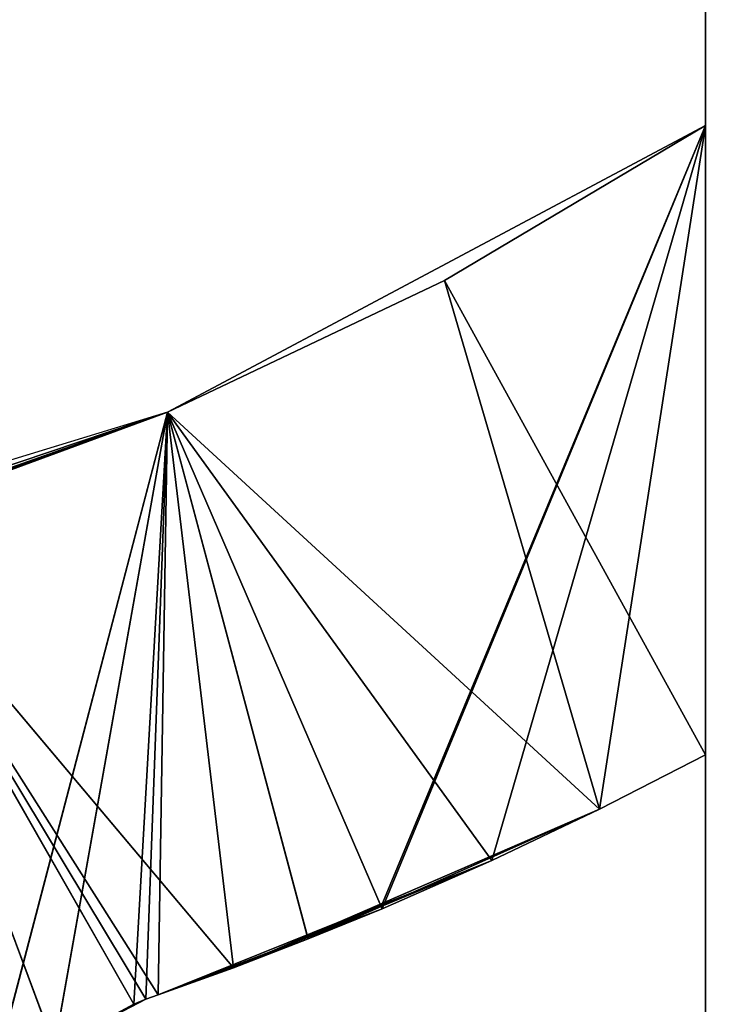
# Model space of a CAD drawing. Units: metres. Extents: x -1940 to 1927, y -1767 to 1767.
# Drawn here: x -72 to -64, y -153 to -142 of the extents above; entities that cross this region are included whole.
import ezdxf

# ---------------------------------------------------------------- set-up
doc = ezdxf.new("R2010")
doc.units = ezdxf.units.M
doc.header["$LTSCALE"] = 0.0254
doc.layers.get('0').update_dxf_attribs({"true_color": 0xff5454})

msp = doc.modelspace()

# ---------------------------------------------------------------- linework, layer by layer
at = {"color": 254, "true_color": 0xd0d0d0}
for p, q in [((-64.15, -203, 423.05), (-64.15, -139, 423.05)), ((-64.15, -139, 403.05), (-64.15, -203, 403.05)), ((-64.15, -203, 423.05), (-64.15, -139, 423.05)), ((-64.15, -139, 403.05), (-64.15, -203, 403.05)), ((-64.15, -143, 421.05), (-70.114, -146.179, 422.589)), ((-64.15, -143, 421.05), (-70.114, -146.179, 422.589)), ((-64.15, -143, 421.05), (-67.72, -151.652, 422.032)), ((-64.15, -143, 421.05), (-67.72, -151.652, 422.032)), ((-67.043, -144.72, 404.232), (-64.15, -143, 405.05)), ((-67.043, -144.72, 404.232), (-64.15, -143, 421.05)), ((-67.043, -144.72, 404.232), (-64.15, -143, 405.05)), ((-67.043, -144.72, 404.232), (-64.15, -143, 421.05)), ((-66.518, -151.153, 421.73), (-64.15, -143, 421.05)), ((-66.518, -151.153, 421.73), (-64.15, -143, 421.05)), ((-64.15, -143, 421.05), (-65.323, -150.583, 421.398)), ((-64.15, -143, 421.05), (-65.323, -150.583, 421.398)), ((-64.15, -143, 405.05), (-64.15, -149.978, 405.05)), ((-64.15, -149.978, 421.05), (-64.15, -143, 421.05)), ((-64.15, -143, 405.05), (-64.15, -149.978, 405.05)), ((-64.15, -143, 405.05), (-64.15, -143, 421.05)), ((-64.15, -149.978, 421.05), (-64.15, -143, 421.05)), ((-64.15, -143, 405.05), (-64.15, -143, 421.05)), ((-70.114, -146.179, 403.511), (-67.043, -144.72, 404.232)), ((-70.114, -146.179, 403.511), (-67.043, -144.72, 404.232)), ((-67.043, -144.72, 404.232), (-70.114, -146.179, 422.589)), ((-67.043, -144.72, 404.232), (-70.114, -146.179, 422.589)), ((-64.15, -149.978, 405.05), (-67.043, -144.72, 404.232)), ((-67.043, -144.72, 404.232), (-65.323, -150.583, 404.702)), ((-64.15, -149.978, 405.05), (-67.043, -144.72, 404.232)), ((-67.043, -144.72, 404.232), (-65.323, -150.583, 404.702)), ((-70.114, -146.179, 422.589), (-77.055, -148.301, 423.68)), ((-70.114, -146.179, 422.589), (-75.029, -147.836, 419.193)), ((-70.114, -146.179, 422.589), (-75.029, -147.836, 419.193)), ((-73.992, -147.551, 408.828), (-70.114, -146.179, 403.511)), ((-73.992, -147.551, 417.272), (-70.114, -146.179, 422.589)), ((-73.992, -147.551, 408.828), (-70.114, -146.179, 403.511)), ((-73.992, -147.551, 417.272), (-70.114, -146.179, 422.589)), ((-73.533, -147.414, 402.882), (-70.114, -146.179, 403.511)), ((-73.533, -147.414, 402.882), (-70.114, -146.179, 403.511)), ((-73.531, -147.414, 423.135), (-70.114, -146.179, 422.589)), ((-73.36, -147.362, 410.925), (-70.114, -146.179, 403.511)), ((-73.36, -147.362, 410.925), (-70.114, -146.179, 403.511)), ((-73.36, -147.362, 415.175), (-70.114, -146.179, 422.589)), ((-70.114, -146.179, 403.511), (-73.36, -147.362, 415.175)), ((-73.36, -147.362, 415.175), (-70.114, -146.179, 422.589)), ((-70.114, -146.179, 403.511), (-73.36, -147.362, 415.175)), ((-73.15, -147.295, 413.05), (-70.114, -146.179, 403.511)), ((-73.15, -147.295, 413.05), (-70.114, -146.179, 403.511)), ((-72.122, -153.841, 422.98), (-70.114, -146.179, 422.589)), ((-72.122, -153.841, 422.98), (-70.114, -146.179, 422.589)), ((-70.114, -146.179, 422.589), (-71.368, -153.219, 422.841)), ((-70.114, -146.179, 422.589), (-71.368, -153.219, 422.841)), ((-70.114, -146.179, 422.589), (-70.487, -152.744, 422.667)), ((-70.114, -146.179, 422.589), (-70.487, -152.744, 422.667)), ((-70.114, -146.179, 422.589), (-70.354, -152.691, 422.639)), ((-70.114, -146.179, 422.589), (-70.354, -152.691, 422.639)), ((-70.114, -146.179, 422.589), (-70.219, -152.642, 422.611)), ((-70.114, -146.179, 422.589), (-70.219, -152.642, 422.611)), ((-65.323, -150.583, 404.702), (-70.114, -146.179, 403.511)), ((-65.323, -150.583, 404.702), (-70.114, -146.179, 403.511)), ((-70.114, -146.179, 403.511), (-66.518, -151.153, 404.37)), ((-70.114, -146.179, 403.511), (-69.383, -152.341, 403.669)), ((-70.114, -146.179, 403.511), (-68.554, -152.022, 403.858)), ((-70.114, -146.179, 403.511), (-69.383, -152.341, 403.669)), ((-67.733, -151.687, 404.057), (-70.114, -146.179, 403.511)), ((-70.114, -146.179, 403.511), (-68.554, -152.022, 403.858)), ((-67.733, -151.687, 404.057), (-70.114, -146.179, 403.511)), ((-70.114, -146.179, 403.511), (-66.518, -151.153, 404.37)), ((-70.114, -146.179, 422.589), (-69.383, -152.341, 422.431)), ((-70.114, -146.179, 422.589), (-67.745, -151.663, 422.038)), ((-70.114, -146.179, 422.589), (-68.566, -151.988, 422.234)), ((-70.114, -146.179, 422.589), (-67.745, -151.663, 422.038)), ((-70.114, -146.179, 422.589), (-69.383, -152.341, 422.431)), ((-70.114, -146.179, 422.589), (-68.566, -151.988, 422.234)), ((-70.114, -146.179, 403.511), (-70.114, -146.179, 422.589)), ((-70.114, -146.179, 403.511), (-70.114, -146.179, 422.589)), ((-73.533, -147.414, 402.882), (-70.354, -152.691, 403.461)), ((-73.533, -147.414, 402.882), (-70.487, -152.744, 403.433)), ((-71.368, -153.219, 403.259), (-73.533, -147.414, 402.882)), ((-71.368, -153.219, 403.259), (-73.533, -147.414, 402.882)), ((-73.533, -147.414, 402.882), (-70.487, -152.744, 403.433)), ((-69.383, -152.341, 403.669), (-73.533, -147.414, 402.882)), ((-73.533, -147.414, 402.882), (-70.219, -152.642, 403.489)), ((-73.533, -147.414, 402.882), (-70.219, -152.642, 403.489)), ((-73.533, -147.414, 402.882), (-70.354, -152.691, 403.461)), ((-69.383, -152.341, 403.669), (-73.533, -147.414, 402.882)), ((-64.15, -149.978, 405.05), (-65.323, -150.583, 404.702)), ((-65.323, -150.583, 421.398), (-64.15, -149.978, 421.05)), ((-64.15, -149.978, 405.05), (-65.323, -150.583, 404.702)), ((-65.323, -150.583, 421.398), (-64.15, -149.978, 421.05)), ((-64.15, -149.978, 421.05), (-64.15, -149.978, 405.05)), ((-64.15, -149.978, 421.05), (-64.15, -149.978, 405.05)), ((-69.383, -152.341, 422.431), (-65.323, -150.583, 404.702)), ((-69.383, -152.341, 422.431), (-65.323, -150.583, 404.702)), ((-68.566, -151.988, 422.234), (-65.323, -150.583, 421.398)), ((-68.566, -151.988, 422.234), (-65.323, -150.583, 421.398)), ((-65.323, -150.583, 404.702), (-66.518, -151.153, 404.37)), ((-66.518, -151.153, 421.73), (-65.323, -150.583, 421.398)), ((-66.518, -151.153, 421.73), (-65.323, -150.583, 421.398)), ((-65.323, -150.583, 404.702), (-66.518, -151.153, 404.37)), ((-65.323, -150.583, 404.702), (-65.323, -150.583, 421.398)), ((-65.323, -150.583, 404.702), (-65.323, -150.583, 421.398)), ((-70.219, -152.642, 422.611), (-66.518, -151.153, 404.37)), ((-70.219, -152.642, 422.611), (-66.518, -151.153, 404.37)), ((-66.518, -151.153, 404.37), (-69.383, -152.341, 422.431)), ((-66.518, -151.153, 404.37), (-69.383, -152.341, 422.431)), ((-66.518, -151.153, 404.37), (-67.733, -151.687, 404.057)), ((-67.733, -151.687, 422.044), (-66.518, -151.153, 421.73)), ((-67.733, -151.687, 422.044), (-66.518, -151.153, 421.73)), ((-66.518, -151.153, 404.37), (-67.733, -151.687, 404.057)), ((-67.72, -151.652, 422.032), (-66.518, -151.153, 421.73)), ((-67.72, -151.652, 422.032), (-66.518, -151.153, 421.73)), ((-68.566, -151.988, 422.234), (-67.745, -151.663, 422.038)), ((-68.566, -151.988, 422.234), (-67.745, -151.663, 422.038)), ((-68.566, -151.988, 422.234), (-67.745, -151.663, 422.038)), ((-68.566, -151.988, 422.234), (-67.745, -151.663, 422.038)), ((-67.745, -151.663, 422.038), (-67.72, -151.652, 422.032)), ((-67.745, -151.663, 422.038), (-67.72, -151.652, 422.032)), ((-67.745, -151.663, 422.038), (-67.733, -151.687, 422.044)), ((-67.745, -151.663, 422.038), (-67.733, -151.687, 422.044)), ((-67.72, -151.652, 422.032), (-67.733, -151.687, 422.044)), ((-67.72, -151.652, 422.032), (-67.733, -151.687, 422.044)), ((-70.219, -152.642, 422.611), (-67.733, -151.687, 404.057)), ((-70.219, -152.642, 422.611), (-67.733, -151.687, 404.057)), ((-67.733, -151.687, 404.057), (-68.554, -152.022, 403.858)), ((-67.733, -151.687, 404.057), (-68.554, -152.022, 403.858)), ((-68.554, -152.022, 422.242), (-67.733, -151.687, 422.044)), ((-68.554, -152.022, 422.242), (-67.733, -151.687, 422.044)), ((-69.383, -152.341, 422.431), (-68.566, -151.988, 422.234)), ((-69.383, -152.341, 422.431), (-68.566, -151.988, 422.234)), ((-68.566, -151.988, 422.234), (-68.554, -152.022, 422.242)), ((-68.566, -151.988, 422.234), (-68.554, -152.022, 422.242)), ((-70.219, -152.642, 422.611), (-68.554, -152.022, 403.858)), ((-70.219, -152.642, 422.611), (-68.554, -152.022, 403.858)), ((-68.554, -152.022, 403.858), (-69.383, -152.341, 403.669)), ((-69.383, -152.341, 422.431), (-68.554, -152.022, 422.242)), ((-68.554, -152.022, 403.858), (-69.383, -152.341, 403.669)), ((-69.383, -152.341, 422.431), (-68.554, -152.022, 422.242)), ((-69.383, -152.341, 403.669), (-70.219, -152.642, 403.489)), ((-70.219, -152.642, 422.611), (-69.383, -152.341, 422.431)), ((-70.219, -152.642, 422.611), (-69.383, -152.341, 403.669)), ((-69.383, -152.341, 403.669), (-70.219, -152.642, 403.489)), ((-70.219, -152.642, 422.611), (-69.383, -152.341, 403.669)), ((-70.219, -152.642, 422.611), (-69.383, -152.341, 422.431)), ((-70.219, -152.642, 403.489), (-70.354, -152.691, 403.461)), ((-70.354, -152.691, 422.639), (-70.219, -152.642, 422.611)), ((-70.354, -152.691, 422.639), (-70.219, -152.642, 422.611)), ((-70.219, -152.642, 403.489), (-70.354, -152.691, 403.461)), ((-70.219, -152.642, 422.611), (-70.219, -152.642, 403.489)), ((-70.219, -152.642, 422.611), (-70.219, -152.642, 403.489)), ((-70.487, -152.744, 403.433), (-71.368, -153.219, 403.259)), ((-70.487, -152.744, 422.667), (-71.368, -153.219, 422.841)), ((-70.487, -152.744, 422.667), (-71.368, -153.219, 422.841)), ((-70.487, -152.744, 403.433), (-71.368, -153.219, 403.259)), ((-70.354, -152.691, 403.461), (-70.487, -152.744, 403.433)), ((-70.354, -152.691, 422.639), (-70.487, -152.744, 422.667)), ((-70.354, -152.691, 422.639), (-70.487, -152.744, 422.667)), ((-70.354, -152.691, 403.461), (-70.487, -152.744, 403.433)), ((-70.354, -152.691, 403.461), (-70.354, -152.691, 422.639)), ((-70.354, -152.691, 403.461), (-70.354, -152.691, 422.639))]:
    msp.add_line(p, q, dxfattribs=at)

# ---------------------------------------------------------------- meshes
mesh = msp.add_polyface(dxfattribs=at)
corners = [(-68.15, -210, 423.05), (-69.65, -206, 423.05), (-69.65, -210, 423.05), (-67.15, -206, 423.05), (-66.273, -209.852, 423.05), (-66.681, -205.963, 423.05), (-66.223, -205.853, 423.05), (-64.442, -209.413, 423.05), (-65.788, -205.673, 423.05), (-65.387, -205.427, 423.05), (-65.029, -205.121, 423.05), (-64.723, -204.763, 423.05), (-64.477, -204.362, 423.05), (-64.297, -203.927, 423.05), (-62.702, -208.692, 423.05), (-64.187, -203.469, 423.05), (-64.15, -203, 423.05), (-62.702, -133.308, 423.05), (-62.65, -142, 423.05), (-61.097, -134.292, 423.05), (-58.442, -136.947, 423.05), (-59.665, -135.515, 423.05), (-71.15, -134.5, 423.05), (-71.132, -133.265, 423.05), (-71.15, -133.5, 423.05), (-71.132, -134.735, 423.05), (-71.077, -134.964, 423.05), (-71.077, -133.036, 423.05), (-70.987, -135.181, 423.05), (-70.987, -132.819, 423.05), (-70.864, -135.382, 423.05), (-70.864, -132.618, 423.05), (-70.711, -135.561, 423.05), (-70.711, -132.439, 423.05), (-70.532, -135.714, 423.05), (-70.532, -132.286, 423.05), (-70.331, -135.837, 423.05), (-70.331, -132.163, 423.05), (-70.114, -135.927, 423.05), (-70.114, -132.073, 423.05), (-69.885, -135.982, 423.05), (-69.885, -132.018, 423.05), (-69.65, -136, 423.05), (-69.65, -132, 423.05), (-67.15, -136, 423.05), (-68.15, -132, 423.05), (-66.273, -132.148, 423.05), (-66.681, -136.037, 423.05), (-66.223, -136.147, 423.05), (-64.442, -132.587, 423.05), (-65.788, -136.327, 423.05), (-65.387, -136.573, 423.05), (-65.029, -136.879, 423.05), (-64.723, -137.237, 423.05), (-64.477, -137.638, 423.05), (-64.297, -138.073, 423.05), (-64.187, -138.531, 423.05), (-64.15, -139, 423.05), (-62.65, -153, 423.05), (-62.65, -177, 423.05), (-62.65, -201, 423.05), (-61.097, -207.708, 423.05), (-62.65, -190, 423.05), (-57.65, -201, 423.05), (-59.665, -206.485, 423.05), (-58.442, -205.053, 423.05), (-57.458, -203.448, 423.05), (-57.65, -153, 423.05), (-56.737, -140.292, 423.05), (-57.65, -142, 423.05), (-57.65, -166, 423.05), (-57.65, -177, 423.05), (-57.65, -190, 423.05), (-56.737, -201.708, 423.05), (-56.298, -142.123, 423.05), (-56.298, -199.877, 423.05), (-56.15, -144, 423.05), (-56.15, -198, 423.05), (-62.65, -166, 423.05)]
mesh.append_faces([[corners[k] for k in face] for face in [(0, 1, 2), (19, 20, 21), (22, 23, 24), (59, 60, 62), (67, 68, 69), (76, 75, 77)]], dxfattribs={"vtx0": -1, "color": 254})
mesh.append_faces([[corners[k] for k in face] for face in [(1, 0, 3), (3, 4, 5), (5, 4, 6), (6, 7, 8), (8, 7, 9), (9, 7, 10), (10, 7, 11), (11, 7, 12), (12, 7, 13), (13, 14, 15), (15, 14, 16), (17, 18, 19), (23, 26, 27), (27, 28, 29), (29, 30, 31), (31, 32, 33), (33, 34, 35), (35, 36, 37), (37, 38, 39), (39, 40, 41), (41, 42, 43), (43, 44, 45), (45, 44, 46), (46, 48, 49), (49, 55, 17), (60, 61, 63), (68, 73, 74), (74, 75, 76)]], dxfattribs={"vtx0": -1, "vtx1": -1, "color": 254})
mesh.append_faces([[corners[k] for k in face] for face in [(16, 14, 17), (17, 14, 18), (58, 14, 59), (59, 14, 60), (68, 63, 66)]], dxfattribs={"vtx0": -1, "vtx1": -1, "vtx2": -1, "color": 254})
mesh.append_faces([[corners[k] for k in face] for face in [(3, 0, 4), (6, 4, 7), (13, 7, 14), (19, 18, 20), (23, 22, 25), (23, 25, 26), (27, 26, 28), (29, 28, 30), (31, 30, 32), (33, 32, 34), (35, 34, 36), (37, 36, 38), (39, 38, 40), (41, 40, 42), (43, 42, 44), (46, 44, 47), (46, 47, 48), (49, 48, 50), (49, 50, 51), (49, 51, 52), (49, 52, 53), (49, 53, 54), (49, 54, 55), (17, 55, 56), (17, 56, 57), (17, 57, 16), (14, 58, 18), (60, 14, 61), (63, 61, 64), (63, 64, 65), (63, 65, 66), (68, 67, 70), (68, 70, 71), (68, 71, 72), (68, 72, 63), (68, 66, 73), (74, 73, 75)]], dxfattribs={"vtx0": -1, "vtx2": -1, "color": 254})
mesh.append_faces([[corners[k] for k in face] for face in [(78, 58, 59)]], dxfattribs={"vtx1": -1, "color": 254})
mesh = msp.add_polyface(dxfattribs=at)
corners = [(-71.132, -133.265, 403.05), (-71.15, -134.5, 403.05), (-71.15, -133.5, 403.05), (-71.132, -134.735, 403.05), (-71.077, -133.036, 403.05), (-71.077, -134.964, 403.05), (-70.987, -132.819, 403.05), (-70.987, -135.181, 403.05), (-70.864, -132.618, 403.05), (-70.864, -135.382, 403.05), (-70.711, -132.439, 403.05), (-70.711, -135.561, 403.05), (-70.532, -132.286, 403.05), (-70.532, -135.714, 403.05), (-70.331, -132.163, 403.05), (-70.331, -135.837, 403.05), (-70.114, -132.073, 403.05), (-70.114, -135.927, 403.05), (-69.885, -132.018, 403.05), (-69.885, -135.982, 403.05), (-69.65, -132, 403.05), (-69.65, -136, 403.05), (-68.15, -132, 403.05), (-67.15, -136, 403.05), (-66.273, -132.148, 403.05), (-66.681, -136.037, 403.05), (-66.223, -136.147, 403.05), (-64.442, -132.587, 403.05), (-65.788, -136.327, 403.05), (-65.387, -136.573, 403.05), (-65.029, -136.879, 403.05), (-64.723, -137.237, 403.05), (-64.477, -137.638, 403.05), (-64.297, -138.073, 403.05), (-62.702, -133.308, 403.05), (-64.187, -138.531, 403.05), (-64.15, -139, 403.05), (-62.65, -142, 403.05), (-61.097, -134.292, 403.05), (-57.65, -142, 403.05), (-59.665, -135.515, 403.05), (-58.442, -136.947, 403.05), (-57.458, -138.552, 403.05), (-57.65, -153, 403.05), (-57.65, -166, 403.05), (-57.65, -177, 403.05), (-57.65, -190, 403.05), (-57.65, -201, 403.05), (-67.15, -206, 403.05), (-69.65, -210, 403.05), (-69.65, -206, 403.05), (-68.15, -210, 403.05), (-66.273, -209.852, 403.05), (-66.681, -205.963, 403.05), (-66.223, -205.853, 403.05), (-64.442, -209.413, 403.05), (-65.788, -205.673, 403.05), (-65.387, -205.427, 403.05), (-65.029, -205.121, 403.05), (-64.723, -204.763, 403.05), (-64.477, -204.362, 403.05), (-64.297, -203.927, 403.05), (-62.702, -208.692, 403.05), (-64.187, -203.469, 403.05), (-64.15, -203, 403.05), (-62.65, -190, 403.05), (-62.65, -201, 403.05), (-61.097, -207.708, 403.05), (-59.665, -206.485, 403.05), (-58.442, -205.053, 403.05), (-57.458, -203.448, 403.05), (-56.737, -140.292, 403.05), (-56.737, -201.708, 403.05), (-56.298, -142.123, 403.05), (-56.298, -199.877, 403.05), (-56.15, -144, 403.05), (-56.15, -198, 403.05), (-62.65, -177, 403.05), (-62.65, -166, 403.05), (-62.65, -153, 403.05)]
mesh.append_faces([[corners[k] for k in face] for face in [(0, 1, 2), (48, 49, 50), (74, 75, 76), (43, 78, 79)]], dxfattribs={"vtx0": -1, "color": 254})
mesh.append_faces([[corners[k] for k in face] for face in [(1, 0, 3), (3, 4, 5), (5, 6, 7), (7, 8, 9), (9, 10, 11), (11, 12, 13), (13, 14, 15), (15, 16, 17), (17, 18, 19), (19, 20, 21), (21, 22, 23), (23, 24, 25), (25, 24, 26), (26, 27, 28), (28, 27, 29), (29, 27, 30), (30, 27, 31), (31, 27, 32), (32, 27, 33), (33, 34, 35), (35, 34, 36), (36, 34, 37), (37, 38, 39), (39, 42, 43), (44, 42, 45), (46, 42, 47), (49, 48, 51), (51, 48, 52), (52, 54, 55), (55, 61, 62), (62, 66, 67), (67, 47, 68), (68, 47, 69), (69, 47, 70), (70, 71, 72), (72, 73, 74), (78, 43, 44)]], dxfattribs={"vtx0": -1, "vtx1": -1, "color": 254})
mesh.append_faces([[corners[k] for k in face] for face in [(43, 42, 44), (45, 42, 46), (70, 47, 42)]], dxfattribs={"vtx0": -1, "vtx1": -1, "vtx2": -1, "color": 254})
mesh.append_faces([[corners[k] for k in face] for face in [(3, 0, 4), (5, 4, 6), (7, 6, 8), (9, 8, 10), (11, 10, 12), (13, 12, 14), (15, 14, 16), (17, 16, 18), (19, 18, 20), (21, 20, 22), (23, 22, 24), (26, 24, 27), (33, 27, 34), (37, 34, 38), (39, 38, 40), (39, 40, 41), (39, 41, 42), (52, 48, 53), (52, 53, 54), (55, 54, 56), (55, 56, 57), (55, 57, 58), (55, 58, 59), (55, 59, 60), (55, 60, 61), (62, 61, 63), (62, 63, 64), (62, 64, 65), (62, 65, 66), (67, 66, 47), (70, 42, 71), (72, 71, 73), (74, 73, 75)]], dxfattribs={"vtx0": -1, "vtx2": -1, "color": 254})
mesh.append_faces([[corners[k] for k in face] for face in [(46, 77, 45)]], dxfattribs={"vtx2": -1, "color": 254})
mesh = msp.add_polyface(dxfattribs=at)
corners = [(-64.15, -203, 423.05), (-64.15, -201, 418.05), (-64.15, -203, 418.05), (-64.15, -194, 421.05), (-64.15, -139, 423.05), (-64.15, -187.748, 421.05), (-64.15, -149.978, 421.05), (-64.15, -143, 421.05), (-64.15, -143, 405.05), (-64.15, -139, 403.05), (-64.15, -201, 408.05), (-64.15, -203, 403.05), (-64.15, -203, 408.05), (-64.15, -194, 405.05), (-64.15, -187.748, 405.05), (-64.15, -149.978, 405.05)]
mesh.append_faces([[corners[k] for k in face] for face in [(0, 1, 2), (10, 11, 12)]], dxfattribs={"vtx0": -1, "color": 254})
mesh.append_faces([[corners[k] for k in face] for face in [(1, 0, 3), (3, 4, 5), (5, 4, 6), (6, 4, 7), (7, 4, 8), (11, 13, 9)]], dxfattribs={"vtx0": -1, "vtx1": -1, "color": 254})
mesh.append_faces([[corners[k] for k in face] for face in [(3, 0, 4), (8, 4, 9), (11, 10, 13), (9, 13, 14), (9, 14, 15), (9, 15, 8)]], dxfattribs={"vtx0": -1, "vtx2": -1, "color": 254})
mesh = msp.add_polyface(dxfattribs=at)
corners = [(-62.65, -142, 403.05), (-64.15, -203, 403.05), (-64.15, -139, 403.05), (-62.65, -153, 403.05), (-62.65, -177, 403.05), (-62.65, -190, 403.05), (-62.65, -166, 403.05), (-57.65, -190, 403.05)]
mesh.append_faces([[corners[k] for k in face] for face in [(0, 1, 2), (4, 3, 6), (5, 4, 7)]], dxfattribs={"vtx0": -1, "color": 254})
mesh.append_faces([[corners[k] for k in face] for face in [(1, 4, 5)]], dxfattribs={"vtx0": -1, "vtx1": -1, "color": 254})
mesh.append_faces([[corners[k] for k in face] for face in [(1, 3, 4)]], dxfattribs={"vtx0": -1, "vtx1": -1, "vtx2": -1, "color": 254})
mesh.append_faces([[corners[k] for k in face] for face in [(1, 0, 3)]], dxfattribs={"vtx0": -1, "vtx2": -1, "color": 254})
mesh = msp.add_polyface(dxfattribs=at)
corners = [(-67.745, -151.663, 422.038), (-64.15, -143, 421.05), (-70.114, -146.179, 422.589), (-67.72, -151.652, 422.032), (-67.733, -151.687, 422.044)]
mesh.append_faces([[corners[k] for k in face] for face in [(0, 1, 2), (3, 0, 4)]], dxfattribs={"vtx0": -1, "color": 254})
mesh.append_faces([[corners[k] for k in face] for face in [(1, 0, 3)]], dxfattribs={"vtx0": -1, "vtx1": -1, "color": 254})
mesh = msp.add_polyface(dxfattribs=at)
corners = [(-70.114, -146.179, 422.589), (-64.15, -143, 421.05), (-67.043, -144.72, 404.232)]
mesh.append_faces([[corners[k] for k in face] for face in [(0, 1, 2)]], dxfattribs={"color": 254})
mesh = msp.add_polyface(dxfattribs=at)
corners = [(-66.518, -151.153, 421.73), (-67.72, -151.652, 422.032), (-67.733, -151.687, 422.044), (-64.15, -143, 421.05)]
mesh.append_faces([[corners[k] for k in face] for face in [(0, 1, 2), (1, 0, 3)]], dxfattribs={"vtx0": -1, "color": 254})
mesh = msp.add_polyface(dxfattribs=at)
corners = [(-64.15, -149.978, 405.05), (-67.043, -144.72, 404.232), (-64.15, -143, 405.05)]
mesh.append_faces([[corners[k] for k in face] for face in [(0, 1, 2)]], dxfattribs={"color": 254})
mesh = msp.add_polyface(dxfattribs=at)
corners = [(-64.15, -143, 421.05), (-64.15, -143, 405.05), (-67.043, -144.72, 404.232)]
mesh.append_faces([[corners[k] for k in face] for face in [(0, 1, 2)]], dxfattribs={"color": 254})
mesh = msp.add_polyface(dxfattribs=at)
corners = [(-64.15, -143, 421.05), (-66.518, -151.153, 421.73), (-65.323, -150.583, 421.398)]
mesh.append_faces([[corners[k] for k in face] for face in [(0, 1, 2)]], dxfattribs={"color": 254})
mesh = msp.add_polyface(dxfattribs=at)
corners = [(-64.15, -149.978, 421.05), (-64.15, -143, 421.05), (-65.323, -150.583, 421.398)]
mesh.append_faces([[corners[k] for k in face] for face in [(0, 1, 2)]], dxfattribs={"color": 254})
mesh = msp.add_polyface(dxfattribs=at)
corners = [(-65.323, -150.583, 404.702), (-70.114, -146.179, 403.511), (-67.043, -144.72, 404.232)]
mesh.append_faces([[corners[k] for k in face] for face in [(0, 1, 2)]], dxfattribs={"color": 254})
mesh = msp.add_polyface(dxfattribs=at)
corners = [(-70.114, -146.179, 422.589), (-67.043, -144.72, 404.232), (-70.114, -146.179, 403.511)]
mesh.append_faces([[corners[k] for k in face] for face in [(0, 1, 2)]], dxfattribs={"color": 254})
mesh = msp.add_polyface(dxfattribs=at)
corners = [(-64.15, -149.978, 405.05), (-65.323, -150.583, 404.702), (-67.043, -144.72, 404.232)]
mesh.append_faces([[corners[k] for k in face] for face in [(0, 1, 2)]], dxfattribs={"color": 254})
mesh = msp.add_polyface(dxfattribs=at)
corners = [(-70.114, -146.179, 422.589), (-77.055, -148.301, 423.68), (-72.122, -153.841, 422.98)]
mesh.append_faces([[corners[k] for k in face] for face in [(0, 1, 2)]], dxfattribs={"color": 254})
mesh = msp.add_polyface(dxfattribs=at)
corners = [(-73.531, -147.414, 423.135), (-70.114, -146.179, 422.589), (-75.029, -147.836, 419.193)]
mesh.append_faces([[corners[k] for k in face] for face in [(0, 1, 2)]], dxfattribs={"color": 254})
mesh = msp.add_polyface(dxfattribs=at)
corners = [(-70.114, -146.179, 422.589), (-73.992, -147.551, 417.272), (-75.029, -147.836, 419.193)]
mesh.append_faces([[corners[k] for k in face] for face in [(0, 1, 2)]], dxfattribs={"color": 254})
mesh = msp.add_polyface(dxfattribs=at)
corners = [(-73.36, -147.362, 410.925), (-70.114, -146.179, 403.511), (-73.992, -147.551, 408.828)]
mesh.append_faces([[corners[k] for k in face] for face in [(0, 1, 2)]], dxfattribs={"color": 254})
mesh = msp.add_polyface(dxfattribs=at)
corners = [(-70.114, -146.179, 422.589), (-73.36, -147.362, 415.175), (-73.992, -147.551, 417.272)]
mesh.append_faces([[corners[k] for k in face] for face in [(0, 1, 2)]], dxfattribs={"color": 254})
mesh = msp.add_polyface(dxfattribs=at)
corners = [(-73.992, -147.551, 408.828), (-70.114, -146.179, 403.511), (-73.533, -147.414, 402.882)]
mesh.append_faces([[corners[k] for k in face] for face in [(0, 1, 2)]], dxfattribs={"color": 254})
mesh = msp.add_polyface(dxfattribs=at)
corners = [(-69.383, -152.341, 403.669), (-73.533, -147.414, 402.882), (-70.114, -146.179, 403.511)]
mesh.append_faces([[corners[k] for k in face] for face in [(0, 1, 2)]], dxfattribs={"color": 254})
mesh = msp.add_polyface(dxfattribs=at)
corners = [(-73.15, -147.295, 413.05), (-70.114, -146.179, 403.511), (-73.36, -147.362, 410.925)]
mesh.append_faces([[corners[k] for k in face] for face in [(0, 1, 2)]], dxfattribs={"color": 254})
mesh = msp.add_polyface(dxfattribs=at)
corners = [(-70.114, -146.179, 422.589), (-70.114, -146.179, 403.511), (-73.36, -147.362, 415.175)]
mesh.append_faces([[corners[k] for k in face] for face in [(0, 1, 2)]], dxfattribs={"color": 254})
mesh = msp.add_polyface(dxfattribs=at)
corners = [(-73.36, -147.362, 415.175), (-70.114, -146.179, 403.511), (-73.15, -147.295, 413.05)]
mesh.append_faces([[corners[k] for k in face] for face in [(0, 1, 2)]], dxfattribs={"color": 254})
mesh = msp.add_polyface(dxfattribs=at)
corners = [(-70.114, -146.179, 422.589), (-72.122, -153.841, 422.98), (-71.368, -153.219, 422.841)]
mesh.append_faces([[corners[k] for k in face] for face in [(0, 1, 2)]], dxfattribs={"color": 254})
mesh = msp.add_polyface(dxfattribs=at)
corners = [(-70.114, -146.179, 422.589), (-71.368, -153.219, 422.841), (-70.487, -152.744, 422.667)]
mesh.append_faces([[corners[k] for k in face] for face in [(0, 1, 2)]], dxfattribs={"color": 254})
mesh = msp.add_polyface(dxfattribs=at)
corners = [(-70.114, -146.179, 422.589), (-70.487, -152.744, 422.667), (-70.354, -152.691, 422.639)]
mesh.append_faces([[corners[k] for k in face] for face in [(0, 1, 2)]], dxfattribs={"color": 254})
mesh = msp.add_polyface(dxfattribs=at)
corners = [(-70.114, -146.179, 422.589), (-70.354, -152.691, 422.639), (-70.219, -152.642, 422.611)]
mesh.append_faces([[corners[k] for k in face] for face in [(0, 1, 2)]], dxfattribs={"color": 254})
mesh = msp.add_polyface(dxfattribs=at)
corners = [(-69.383, -152.341, 422.431), (-70.114, -146.179, 422.589), (-70.219, -152.642, 422.611)]
mesh.append_faces([[corners[k] for k in face] for face in [(0, 1, 2)]], dxfattribs={"color": 254})
mesh = msp.add_polyface(dxfattribs=at)
corners = [(-65.323, -150.583, 404.702), (-66.518, -151.153, 404.37), (-70.114, -146.179, 403.511)]
mesh.append_faces([[corners[k] for k in face] for face in [(0, 1, 2)]], dxfattribs={"color": 254})
mesh = msp.add_polyface(dxfattribs=at)
corners = [(-68.554, -152.022, 403.858), (-69.383, -152.341, 403.669), (-70.114, -146.179, 403.511)]
mesh.append_faces([[corners[k] for k in face] for face in [(0, 1, 2)]], dxfattribs={"color": 254})
mesh = msp.add_polyface(dxfattribs=at)
corners = [(-67.733, -151.687, 404.057), (-68.554, -152.022, 403.858), (-70.114, -146.179, 403.511)]
mesh.append_faces([[corners[k] for k in face] for face in [(0, 1, 2)]], dxfattribs={"color": 254})
mesh = msp.add_polyface(dxfattribs=at)
corners = [(-66.518, -151.153, 404.37), (-67.733, -151.687, 404.057), (-70.114, -146.179, 403.511)]
mesh.append_faces([[corners[k] for k in face] for face in [(0, 1, 2)]], dxfattribs={"color": 254})
mesh = msp.add_polyface(dxfattribs=at)
corners = [(-67.745, -151.663, 422.038), (-70.114, -146.179, 422.589), (-68.566, -151.988, 422.234)]
mesh.append_faces([[corners[k] for k in face] for face in [(0, 1, 2)]], dxfattribs={"color": 254})
mesh = msp.add_polyface(dxfattribs=at)
corners = [(-69.383, -152.341, 422.431), (-68.566, -151.988, 422.234), (-70.114, -146.179, 422.589), (-68.554, -152.022, 422.242)]
mesh.append_faces([[corners[k] for k in face] for face in [(0, 1, 2), (1, 0, 3)]], dxfattribs={"vtx0": -1, "color": 254})
mesh = msp.add_polyface(dxfattribs=at)
corners = [(-70.354, -152.691, 403.461), (-70.487, -152.744, 403.433), (-73.533, -147.414, 402.882)]
mesh.append_faces([[corners[k] for k in face] for face in [(0, 1, 2)]], dxfattribs={"color": 254})
mesh = msp.add_polyface(dxfattribs=at)
corners = [(-71.368, -153.219, 403.259), (-72.122, -153.841, 403.12), (-73.533, -147.414, 402.882)]
mesh.append_faces([[corners[k] for k in face] for face in [(0, 1, 2)]], dxfattribs={"color": 254})
mesh = msp.add_polyface(dxfattribs=at)
corners = [(-70.487, -152.744, 403.433), (-71.368, -153.219, 403.259), (-73.533, -147.414, 402.882)]
mesh.append_faces([[corners[k] for k in face] for face in [(0, 1, 2)]], dxfattribs={"color": 254})
mesh = msp.add_polyface(dxfattribs=at)
corners = [(-69.383, -152.341, 403.669), (-70.219, -152.642, 403.489), (-73.533, -147.414, 402.882)]
mesh.append_faces([[corners[k] for k in face] for face in [(0, 1, 2)]], dxfattribs={"color": 254})
mesh = msp.add_polyface(dxfattribs=at)
corners = [(-70.219, -152.642, 403.489), (-70.354, -152.691, 403.461), (-73.533, -147.414, 402.882)]
mesh.append_faces([[corners[k] for k in face] for face in [(0, 1, 2)]], dxfattribs={"color": 254})
mesh = msp.add_polyface(dxfattribs=at)
corners = [(-64.15, -149.978, 405.05), (-65.323, -150.583, 421.398), (-65.323, -150.583, 404.702), (-64.15, -149.978, 421.05)]
mesh.append_faces([[corners[k] for k in face] for face in [(0, 1, 2), (1, 0, 3)]], dxfattribs={"vtx0": -1, "color": 254})
mesh = msp.add_polyface(dxfattribs=at)
corners = [(-64.15, -149.978, 421.05), (-64.15, -187.748, 405.05), (-64.15, -187.748, 421.05), (-64.15, -149.978, 405.05)]
mesh.append_faces([[corners[k] for k in face] for face in [(0, 1, 2), (1, 0, 3)]], dxfattribs={"vtx0": -1, "color": 254})
mesh = msp.add_polyface(dxfattribs=at)
corners = [(-65.323, -150.583, 421.398), (-69.383, -152.341, 422.431), (-65.323, -150.583, 404.702), (-68.566, -151.988, 422.234)]
mesh.append_faces([[corners[k] for k in face] for face in [(0, 1, 2), (1, 0, 3)]], dxfattribs={"vtx0": -1, "color": 254})
mesh = msp.add_polyface(dxfattribs=at)
corners = [(-69.383, -152.341, 422.431), (-66.518, -151.153, 404.37), (-65.323, -150.583, 404.702)]
mesh.append_faces([[corners[k] for k in face] for face in [(0, 1, 2)]], dxfattribs={"color": 254})
mesh = msp.add_polyface(dxfattribs=at)
corners = [(-65.323, -150.583, 421.398), (-67.745, -151.663, 422.038), (-68.566, -151.988, 422.234), (-67.72, -151.652, 422.032), (-66.518, -151.153, 421.73)]
mesh.append_faces([[corners[k] for k in face] for face in [(0, 1, 2), (3, 0, 4)]], dxfattribs={"vtx0": -1, "color": 254})
mesh.append_faces([[corners[k] for k in face] for face in [(1, 0, 3)]], dxfattribs={"vtx0": -1, "vtx1": -1, "color": 254})
mesh = msp.add_polyface(dxfattribs=at)
corners = [(-70.219, -152.642, 422.611), (-66.518, -151.153, 404.37), (-69.383, -152.341, 422.431)]
mesh.append_faces([[corners[k] for k in face] for face in [(0, 1, 2)]], dxfattribs={"color": 254})
mesh = msp.add_polyface(dxfattribs=at)
corners = [(-70.219, -152.642, 422.611), (-67.733, -151.687, 404.057), (-66.518, -151.153, 404.37)]
mesh.append_faces([[corners[k] for k in face] for face in [(0, 1, 2)]], dxfattribs={"color": 254})
mesh = msp.add_polyface(dxfattribs=at)
corners = [(-68.566, -151.988, 422.234), (-68.554, -152.022, 422.242), (-69.383, -152.341, 422.431), (-67.745, -151.663, 422.038), (-67.733, -151.687, 422.044), (-67.72, -151.652, 422.032), (-66.518, -151.153, 421.73)]
mesh.append_faces([[corners[k] for k in face] for face in [(0, 1, 2), (4, 5, 6)]], dxfattribs={"vtx0": -1, "color": 254})
mesh.append_faces([[corners[k] for k in face] for face in [(1, 3, 4)]], dxfattribs={"vtx0": -1, "vtx1": -1, "color": 254})
mesh.append_faces([[corners[k] for k in face] for face in [(1, 0, 3), (4, 3, 5)]], dxfattribs={"vtx0": -1, "vtx2": -1, "color": 254})
mesh = msp.add_polyface(dxfattribs=at)
corners = [(-68.554, -152.022, 422.242), (-67.745, -151.663, 422.038), (-68.566, -151.988, 422.234), (-67.733, -151.687, 422.044)]
mesh.append_faces([[corners[k] for k in face] for face in [(0, 1, 2), (1, 0, 3)]], dxfattribs={"vtx0": -1, "color": 254})
mesh = msp.add_polyface(dxfattribs=at)
corners = [(-70.219, -152.642, 422.611), (-68.554, -152.022, 403.858), (-67.733, -151.687, 404.057)]
mesh.append_faces([[corners[k] for k in face] for face in [(0, 1, 2)]], dxfattribs={"color": 254})
mesh = msp.add_polyface(dxfattribs=at)
corners = [(-70.219, -152.642, 422.611), (-69.383, -152.341, 403.669), (-68.554, -152.022, 403.858)]
mesh.append_faces([[corners[k] for k in face] for face in [(0, 1, 2)]], dxfattribs={"color": 254})
mesh = msp.add_polyface(dxfattribs=at)
corners = [(-70.219, -152.642, 422.611), (-70.219, -152.642, 403.489), (-69.383, -152.341, 403.669)]
mesh.append_faces([[corners[k] for k in face] for face in [(0, 1, 2)]], dxfattribs={"color": 254})
mesh = msp.add_polyface(dxfattribs=at)
corners = [(-70.219, -152.642, 403.489), (-70.354, -152.691, 422.639), (-70.354, -152.691, 403.461), (-70.219, -152.642, 422.611)]
mesh.append_faces([[corners[k] for k in face] for face in [(0, 1, 2), (1, 0, 3)]], dxfattribs={"vtx0": -1, "color": 254})
mesh = msp.add_polyface(dxfattribs=at)
corners = [(-70.487, -152.744, 403.433), (-71.368, -153.219, 422.841), (-71.368, -153.219, 403.259), (-70.354, -152.691, 403.461), (-70.354, -152.691, 422.639), (-70.487, -152.744, 422.667)]
mesh.append_faces([[corners[k] for k in face] for face in [(0, 1, 2), (1, 4, 5)]], dxfattribs={"vtx0": -1, "color": 254})
mesh.append_faces([[corners[k] for k in face] for face in [(1, 0, 3), (1, 3, 4)]], dxfattribs={"vtx0": -1, "vtx2": -1, "color": 254})

doc.saveas('drawing.dxf')
